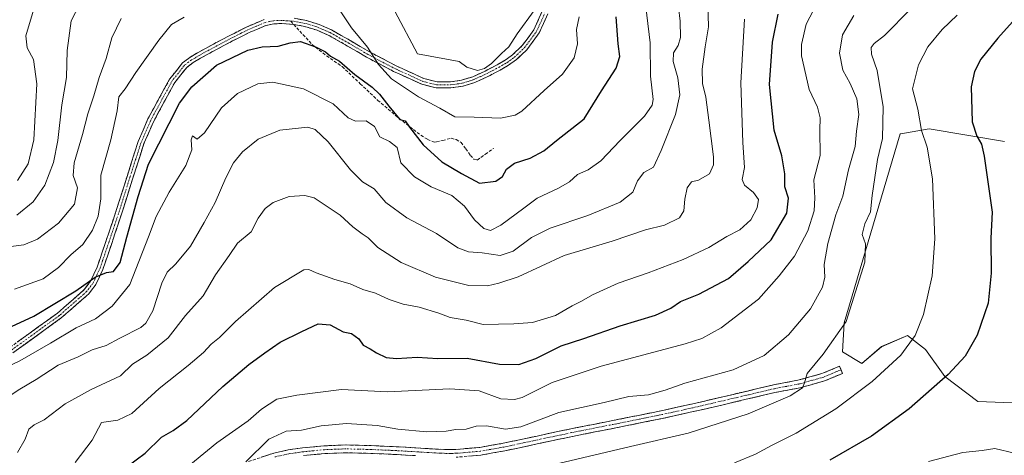
# Model space of a CAD drawing. Units: metres. Extents: x 627572 to 631018, y 4748123 to 4750500.
# Drawn here: x 629001 to 629325, y 4749822 to 4749965 of the extents above; entities that cross this region are included whole.
import ezdxf

# ---------------------------------------------------------------- set-up
doc = ezdxf.new("R2010")
doc.units = ezdxf.units.M
doc.header["$MEASUREMENT"] = 0
doc.linetypes.add('TRAZO_Y_PUNTO', pattern=[1, 0.5, -0.25, 0, -0.25])
doc.linetypes.add('TRAZOSX2', pattern=[1.5, 1, -0.5])
for name, color, linetype, lineweight in [('Arbolado forestal CxS', 92, 'Continuous', 0), ('Camino', 19, 'TRAZOSX2', 0), ('Camino Cxs', 19, 'Continuous', 0), ('Camino eje', 19, 'TRAZO_Y_PUNTO', 0), ('Curva de nivel maestra', 36, 'Continuous', 30), ('Curva de nivel normal', 36, 'Continuous', 0), ('Pastizal CxS', 92, 'Continuous', 0), ('Senda', 19, 'TRAZOSX2', 0)]:
    doc.layers.add(name, color=color, linetype=linetype, lineweight=lineweight)

# ---------------------------------------------------------------- blocks, each defined once
blk = doc.blocks.new('*U150')
at = {"layer": 'Arbolado forestal CxS', "color": 92, "linetype": 'Continuous', "lineweight": 0}
blk.add_polyline3d([(629325.3165, 4749925.4159, 927.3914), (629300.5185, 4749929.5303, 921.241), (629291.1895, 4749927.9109, 918.7683), (629290.9623, 4749927.8715, 918.7311), (629272.5777, 4749865.7121, 916.1406), (629271.9843, 4749856.1813, 917.2689), (629278.3535, 4749852.4011, 918.8115), (629284.8265, 4749857.8949, 918.9699), (629293.4147, 4749861.5777, 920.6941), (629299.2937, 4749856.9465, 923.1784), (629305.6845, 4749848.0847, 925.946), (629316.5191, 4749839.8783, 928.1692), (629333.5983, 4749839.1411, 927.7984)], dxfattribs=at)
blk = doc.blocks.new('*U172')
at = {"layer": 'Curva de nivel normal', "color": 36, "linetype": 'Continuous', "lineweight": 0}
blk.add_polyline3d([(629019.64, 4749819.8, 895), (629025.25, 4749827.17, 895), (629028.24, 4749832.93, 895), (629033.63, 4749833.68, 895), (629038.24, 4749835.95, 895), (629047.21, 4749844.12, 895), (629056.85, 4749851.74, 895), (629061.86, 4749856.02, 895), (629064.37, 4749858.72, 895), (629067.09, 4749860.86, 895), (629072.39, 4749866.17, 895), (629085.25, 4749877.34, 895), (629094.86, 4749883.13, 895), (629096.45, 4749883.3, 895), (629098.93, 4749882.14, 895), (629104.99, 4749879.95, 895), (629110.1, 4749878.62, 895), (629114.24, 4749876.71, 895), (629118.37, 4749875.52, 895), (629122.96, 4749873.41, 895), (629127.52, 4749871.87, 895), (629132.78, 4749870.94, 895), (629139.24, 4749868.94, 895), (629142.98, 4749867.54, 895), (629148.19, 4749866.58, 895), (629153.85, 4749865.14, 895), (629163.88, 4749865.44, 895), (629170.01, 4749865.8, 895), (629177.6, 4749868.11, 895), (629183.13, 4749871.28, 895), (629186.19, 4749872.81, 895), (629189.8, 4749874.94, 895), (629198.18, 4749878.83, 895), (629208.15, 4749882.15, 895), (629219.64, 4749886.52, 895), (629228.03, 4749890.57, 895), (629233.97, 4749894.11, 895), (629238.25, 4749896.36, 895), (629241.91, 4749899.65, 895), (629243.98, 4749903.53, 895), (629244.34, 4749906.34, 895), (629242.75, 4749908.6, 895), (629239.75, 4749911.05, 895), (629239.06, 4749912.94, 895), (629239.82, 4749916.8, 895), (629239.2, 4749925.12, 895), (629238.62, 4749944.67, 895), (629239.82, 4749965.7, 895)], dxfattribs=at)
blk = doc.blocks.new('*U179')
at = {"layer": 'Curva de nivel normal', "color": 36, "linetype": 'Continuous', "lineweight": 0}
blk.add_polyline3d([(628994.87, 4749839.66, 885), (629001.41, 4749843.93, 885), (629006.86, 4749847.09, 885), (629014.04, 4749851.78, 885), (629020.64, 4749854.58, 885), (629025.23, 4749856.89, 885), (629029.88, 4749858.32, 885), (629034.29, 4749860.66, 885), (629041.23, 4749864.19, 885), (629042.9, 4749865.61, 885), (629045.2, 4749869.72, 885), (629048.12, 4749878.78, 885), (629049.86, 4749882.45, 885), (629052.74, 4749885.12, 885), (629057.55, 4749890.95, 885), (629062.05, 4749898.79, 885), (629065.71, 4749905.28, 885), (629069.17, 4749913.45, 885), (629071.71, 4749918.34, 885), (629074.71, 4749922, 885), (629079.84, 4749926.14, 885), (629086.95, 4749929.15, 885), (629096.14, 4749930.16, 885), (629098.55, 4749929.3, 885), (629102.89, 4749925.26, 885), (629110.19, 4749916.04, 885), (629114.12, 4749912.16, 885), (629118, 4749909.88, 885), (629121.83, 4749905.37, 885), (629128.71, 4749900.26, 885), (629138.43, 4749895.18, 885), (629145.46, 4749890.46, 885), (629149.01, 4749889.08, 885), (629153.45, 4749888.82, 885), (629159.46, 4749887.85, 885), (629163.65, 4749889.27, 885), (629169.71, 4749893.78, 885), (629175.86, 4749896.87, 885), (629188.22, 4749901.03, 885), (629198.86, 4749905.46, 885), (629203.09, 4749908.71, 885), (629204.57, 4749912.42, 885), (629206.62, 4749915.2, 885), (629209.82, 4749916.96, 885), (629212.35, 4749922.41, 885), (629217.04, 4749934.3, 885), (629218.52, 4749940.72, 885), (629217.81, 4749946.33, 885), (629216.27, 4749951.75, 885), (629216.46, 4749954.57, 885), (629217.99, 4749957.01, 885), (629218.74, 4749959.61, 885), (629218.62, 4749965.02, 885), (629217.54, 4749974.37, 885)], dxfattribs=at)
blk = doc.blocks.new('*U182')
at = {"layer": 'Curva de nivel normal', "color": 36, "linetype": 'Continuous', "lineweight": 0}
for points in [[(629170.6, 4749968.49, 865), (629165.01, 4749960.87, 865), (629162.22, 4749956.55, 865), (629159.91, 4749954.38, 865), (629156.57, 4749951.06, 865), (629154.24, 4749949.37, 865), (629151.91, 4749948.81, 865), (629148.5, 4749949.91, 865), (629145.88, 4749951.74, 865), (629132.24, 4749954.25, 865), (629124.92, 4749968.01, 865)], [(629034.78, 4749965.84, 865), (629031.7, 4749959.53, 865), (629029.85, 4749952.66, 865), (629027.58, 4749946.45, 865), (629025.78, 4749940.45, 865), (629023.77, 4749934.5, 865), (629022.07, 4749927.74, 865), (629019.26, 4749918.43, 865), (629018.93, 4749914.18, 865), (629020.45, 4749910.2, 865), (629019.41, 4749904.8, 865), (629014.14, 4749898.54, 865), (629007.23, 4749893.25, 865), (629002.8, 4749891.41, 865), (628997.7, 4749890.7, 865)]]:
    blk.add_polyline3d(points, dxfattribs=at)
blk = doc.blocks.new('*U185')
at = {"layer": 'Curva de nivel normal', "color": 36, "linetype": 'Continuous', "lineweight": 0}
blk.add_polyline3d([(628994.97, 4749850.12, 880), (629001.4, 4749853.28, 880), (629011.57, 4749859.05, 880), (629019.96, 4749864.06, 880), (629026.3, 4749867.01, 880), (629031.77, 4749871.17, 880), (629037.6, 4749878.35, 880), (629043.77, 4749894.01, 880), (629046.24, 4749900.77, 880), (629050.55, 4749908.74, 880), (629056, 4749917.48, 880), (629058.06, 4749922.63, 880), (629057.8, 4749925.98, 880), (629058.26, 4749927.22, 880), (629059.76, 4749926.14, 880), (629062.14, 4749928.22, 880), (629067.74, 4749936.43, 880), (629073, 4749941.17, 880), (629079.74, 4749944.38, 880), (629084.7, 4749944.92, 880), (629094.72, 4749942.78, 880), (629104.49, 4749937.75, 880), (629109.45, 4749933.2, 880), (629111.85, 4749932.06, 880), (629115.39, 4749932.17, 880), (629118.09, 4749930.35, 880), (629119.8, 4749926.96, 880), (629123.07, 4749925.44, 880), (629125.5, 4749923.38, 880), (629126.79, 4749918.33, 880), (629131.19, 4749913.73, 880), (629136.74, 4749910.49, 880), (629143.48, 4749907.66, 880), (629147.65, 4749904.13, 880), (629150.97, 4749899.59, 880), (629154.03, 4749896.73, 880), (629156.24, 4749896.14, 880), (629159.64, 4749897.84, 880), (629167.19, 4749903.48, 880), (629171.6, 4749906.78, 880), (629178.57, 4749910.02, 880), (629182.24, 4749912.14, 880), (629184.9, 4749914.58, 880), (629188.32, 4749916.07, 880), (629192.57, 4749918.99, 880), (629198.91, 4749925.78, 880), (629206.94, 4749933.78, 880), (629209.44, 4749937.39, 880), (629209.73, 4749939.19, 880), (629208.92, 4749946.92, 880), (629208.71, 4749957.82, 880), (629206.92, 4749973.49, 880)], dxfattribs=at)
blk = doc.blocks.new('*U194')
at = {"layer": 'Curva de nivel normal', "color": 36, "linetype": 'Continuous', "lineweight": 0}
for points in [[(629185.41, 4749966.41, 870), (629184.57, 4749962.27, 870), (629184.84, 4749957.52, 870), (629183.72, 4749952.95, 870), (629179.91, 4749947.6, 870), (629173.91, 4749942.14, 870), (629166.57, 4749935.37, 870), (629164.31, 4749934.04, 870), (629159.57, 4749933.07, 870), (629150.91, 4749933.37, 870), (629144.53, 4749933.53, 870), (629139.56, 4749936.33, 870), (629132.54, 4749940.13, 870), (629123.66, 4749946.01, 870), (629119.36, 4749950.79, 870), (629115.74, 4749956.43, 870), (629110.5, 4749962.76, 870), (629105.92, 4749969.71, 870)], [(629055.51, 4749966.28, 870), (629051.37, 4749963.95, 870), (629047.14, 4749958.75, 870), (629039.57, 4749948.11, 870), (629036.12, 4749942.78, 870), (629034.04, 4749940.12, 870), (629033.47, 4749935.45, 870), (629031.34, 4749925.92, 870), (629028.09, 4749914.33, 870), (629028.06, 4749906.59, 870), (629027.21, 4749900.78, 870), (629025.35, 4749896.2, 870), (629022.12, 4749891.46, 870), (629018.16, 4749888.1, 870), (629014.19, 4749883.98, 870), (629009.15, 4749880.25, 870), (628999.68, 4749876.76, 870)]]:
    blk.add_polyline3d(points, dxfattribs=at)
blk = doc.blocks.new('*U201')
at = {"layer": 'Curva de nivel normal', "color": 36, "linetype": 'Continuous', "lineweight": 0}
blk.add_polyline3d([(629000.64, 4749912.61, 855), (629004.12, 4749918.01, 855), (629006.02, 4749926, 855), (629007.05, 4749944.33, 855), (629005.88, 4749952.34, 855), (629003.81, 4749956.27, 855), (629003.41, 4749960.16, 855), (629006.56, 4749970.77, 855)], dxfattribs=at)
blk = doc.blocks.new('*U207')
at = {"layer": 'Curva de nivel normal', "color": 36, "linetype": 'Continuous', "lineweight": 0}
blk.add_polyline3d([(629000.66, 4749823.09, 890), (629003.16, 4749827.45, 890), (629004.44, 4749830.8, 890), (629006.2, 4749832.2, 890), (629009.44, 4749833.81, 890), (629016.3, 4749839.03, 890), (629024.91, 4749843.84, 890), (629034.53, 4749848.29, 890), (629038.44, 4749852.1, 890), (629043.16, 4749855.12, 890), (629050.22, 4749860.78, 890), (629055.96, 4749868.12, 890), (629061.73, 4749874.63, 890), (629065.8, 4749881.52, 890), (629070.33, 4749887.89, 890), (629073.05, 4749891.96, 890), (629077.48, 4749895.7, 890), (629079.85, 4749900.15, 890), (629082.14, 4749903.37, 890), (629084.77, 4749905.36, 890), (629089.98, 4749907.32, 890), (629095.22, 4749907.59, 890), (629098.22, 4749906.82, 890), (629106.76, 4749901.2, 890), (629111.01, 4749897.32, 890), (629113.98, 4749895.03, 890), (629116.05, 4749893.72, 890), (629119.19, 4749890.54, 890), (629126.89, 4749885.54, 890), (629138.17, 4749880.73, 890), (629149.11, 4749878.02, 890), (629155.22, 4749877.94, 890), (629158.96, 4749878.83, 890), (629165.3, 4749880.84, 890), (629180.45, 4749887.84, 890), (629196.25, 4749892.6, 890), (629207.23, 4749896.29, 890), (629213.44, 4749897.89, 890), (629218.4, 4749900.24, 890), (629219.85, 4749902.6, 890), (629220.12, 4749906.4, 890), (629220.94, 4749910.12, 890), (629222.34, 4749912.08, 890), (629224.66, 4749912.63, 890), (629228.26, 4749914.74, 890), (629229.56, 4749917.69, 890), (629229.61, 4749920.35, 890), (629228.02, 4749932.39, 890), (629227.05, 4749940.02, 890), (629225.96, 4749944.45, 890), (629225.82, 4749949.21, 890), (629226.86, 4749956.51, 890), (629227.9, 4749963.11, 890), (629227.69, 4749970.94, 890)], dxfattribs=at)
blk = doc.blocks.new('*U212')
at = {"layer": 'Curva de nivel normal', "color": 36, "linetype": 'Continuous', "lineweight": 0}
blk.add_polyline3d([(629000.47, 4749901.16, 860), (629005.79, 4749905.57, 860), (629009.64, 4749911.08, 860), (629012.5, 4749918.46, 860), (629013.96, 4749925.71, 860), (629015.21, 4749937.41, 860), (629016.73, 4749946.5, 860), (629016.95, 4749955.31, 860), (629018.36, 4749965.12, 860), (629021.17, 4749970.6, 860)], dxfattribs=at)
blk = doc.blocks.new('*U226')
at = {"layer": 'Curva de nivel maestra', "color": 36, "linetype": 'Continuous', "lineweight": 30}
blk.add_polyline3d([(628998.65, 4749864.48, 875), (629006.05, 4749867.96, 875), (629019.86, 4749876.25, 875), (629026.24, 4749880.8, 875), (629029.91, 4749882.26, 875), (629032.29, 4749882.65, 875), (629034.41, 4749885.61, 875), (629036.61, 4749893.96, 875), (629040.34, 4749907.3, 875), (629043.78, 4749917.91, 875), (629053.98, 4749937.98, 875), (629058.05, 4749943.4, 875), (629066.13, 4749950.52, 875), (629076.38, 4749955.46, 875), (629081.1, 4749956.52, 875), (629086.43, 4749956.74, 875), (629090.36, 4749957.84, 875), (629093.75, 4749958.28, 875), (629098.67, 4749956.55, 875), (629102, 4749954.88, 875), (629103.64, 4749953.52, 875), (629106.59, 4749951.78, 875), (629111.6, 4749947.48, 875), (629117.35, 4749943.23, 875), (629119.76, 4749940.94, 875), (629122.82, 4749937.03, 875), (629126.44, 4749932.69, 875), (629128.15, 4749932.22, 875), (629129.64, 4749930.14, 875), (629134.12, 4749924.32, 875), (629140.22, 4749918.76, 875), (629146.69, 4749914.9, 875), (629152.61, 4749911.72, 875), (629158.04, 4749912.35, 875), (629160.19, 4749913.89, 875), (629161.47, 4749916.31, 875), (629164.08, 4749918.32, 875), (629169.24, 4749919.9, 875), (629173.77, 4749922.34, 875), (629177.94, 4749925.72, 875), (629187.05, 4749932.86, 875), (629192.7, 4749942.12, 875), (629197.6, 4749949.58, 875), (629198.8, 4749953.32, 875), (629198.18, 4749957.58, 875), (629197.55, 4749966.45, 875)], dxfattribs=at)

msp = doc.modelspace()

# ---------------------------------------------------------------- linework, layer by layer
at = {"layer": 'Arbolado forestal CxS', "color": 92, "linetype": 'Continuous', "lineweight": 0}
msp.add_polyline3d([(629325.32, 4749925.42, 927.39), (629300.52, 4749929.53, 921.24), (629291.19, 4749927.91, 918.77), (629290.96, 4749927.87, 918.73), (629272.58, 4749865.71, 916.14), (629271.98, 4749856.18, 917.27), (629278.35, 4749852.4, 918.81), (629284.83, 4749857.89, 918.97), (629293.41, 4749861.58, 920.69), (629299.29, 4749856.95, 923.18), (629305.68, 4749848.08, 925.95), (629316.52, 4749839.88, 928.17), (629333.6, 4749839.14, 927.8)], dxfattribs=at)
at = {"layer": 'Camino', "color": 19, "linetype": 'TRAZOSX2', "lineweight": 0}
for points in [[(629091.67, 4749965.95), (629095.67, 4749965.19), (629099.94, 4749963.88), (629103.99, 4749962.12), (629110.26, 4749958.53), (629116.47, 4749954.89), (629125.21, 4749950.29), (629126.24, 4749949.81), (629134.33, 4749946.12), (629138.65, 4749945.06), (629143.03, 4749945.03), (629146.74, 4749945.57), (629150.39, 4749946.7), (629154.49, 4749948.57), (629158.45, 4749950.66), (629161.05, 4749952.17), (629163.51, 4749953.93), (629166.7, 4749956.95), (629170.54, 4749962.17), (629173.17, 4749968.07)], [(628996.98, 4749856.78), (629004.34, 4749862.09), (629013.79, 4749868.92), (629022.64, 4749876.68), (629024.71, 4749879.43), (629026.87, 4749884.08), (629028.53, 4749888.97), (629030.92, 4749896), (629033.27, 4749903.05), (629036.8, 4749914.26), (629040.37, 4749925.45), (629043.58, 4749932.81), (629047.41, 4749939.91), (629050.69, 4749945.88), (629054.9, 4749951.24), (629057.3, 4749953.07), (629059.89, 4749954.57), (629065.16, 4749957.46), (629070.45, 4749960.27), (629071.88, 4749960.98), (629075.97, 4749963.05), (629081.78, 4749965.51)], [(629175.08, 4749967.4), (629172.29, 4749961.15), (629168.21, 4749955.61), (629164.79, 4749952.37), (629162.14, 4749950.47), (629159.43, 4749948.9), (629155.38, 4749946.77), (629151.11, 4749944.81), (629147.18, 4749943.6), (629143.17, 4749943.02), (629138.4, 4749943.05), (629133.66, 4749944.21), (629125.97, 4749947.72), (629124.32, 4749948.48), (629115.49, 4749953.13), (629109.25, 4749956.79), (629103.08, 4749960.32), (629099.24, 4749961.99), (629095.19, 4749963.24), (629091.53, 4749963.92)], [(629091.53, 4749963.92), (629087.62, 4749964.2), (629084.96, 4749964.14), (629082.39, 4749963.59), (629076.82, 4749961.22), (629071.38, 4749958.48), (629066.11, 4749955.69), (629060.88, 4749952.82), (629058.42, 4749951.39), (629056.33, 4749949.8), (629052.38, 4749944.77), (629049.18, 4749938.95), (629045.39, 4749931.92), (629042.26, 4749924.74), (629038.71, 4749913.65), (629035.18, 4749902.43), (629032.83, 4749895.36), (629030.44, 4749888.32), (629028.74, 4749883.33), (629026.45, 4749878.39), (629024.13, 4749875.31), (629015.05, 4749867.35), (628999.17, 4749855.87)], [(629076.68, 4749820.11), (629084.98, 4749822.86), (629089.68, 4749823.91), (629094.45, 4749824.59), (629101.58, 4749825.28), (629108.72, 4749825.55), (629116.98, 4749825.33), (629125.23, 4749824.97), (629131.7, 4749824.59), (629138.16, 4749824.2), (629141.52, 4749824.07), (629144.88, 4749824.07), (629152.69, 4749824.76), (629160.43, 4749826.12), (629171.54, 4749828.5), (629182.64, 4749830.86), (629197.52, 4749833.79), (629212.4, 4749836.81), (629222.34, 4749839), (629232.24, 4749841.29), (629240.77, 4749843.3), (629249.27, 4749845.32), (629257.37, 4749846.85), (629265.27, 4749849.03), (629265.82, 4749849.27), (629271.03, 4749851.46), (629271.53, 4749850.29)], [(629271.53, 4749850.29), (629272.02, 4749849.11), (629269.14, 4749847.89), (629266.11, 4749846.61), (629264.55, 4749846.18), (629257.95, 4749844.35), (629249.8, 4749842.82), (629241.35, 4749840.81), (629232.82, 4749838.8), (629222.91, 4749836.51), (629212.93, 4749834.31), (629198.03, 4749831.28), (629183.16, 4749828.35), (629172.08, 4749826), (629160.92, 4749823.61), (629153.03, 4749822.22), (629145, 4749821.52)], [(629131.55, 4749822.03), (629125.1, 4749822.42), (629116.89, 4749822.78), (629108.74, 4749822.99), (629101.75, 4749822.72), (629094.75, 4749822.05)]]:
    msp.add_lwpolyline(points, dxfattribs=at)
at = {"layer": 'Camino Cxs', "color": 19, "linetype": 'Continuous', "lineweight": 0}
for points in [[(629091.67, 4749965.95, 872.36), (629095.67, 4749965.19, 872.03), (629099.94, 4749963.88, 871.89), (629103.99, 4749962.12, 871.74), (629107.13, 4749960.33, 871.21), (629110.26, 4749958.53, 870.78), (629113.37, 4749956.71, 870.24), (629116.47, 4749954.89, 869.86), (629120.84, 4749952.59, 869.72), (629125.21, 4749950.29, 868.81), (629126.24, 4749949.81, 868.67), (629130.29, 4749947.97, 868.56), (629134.33, 4749946.12, 867.88), (629138.65, 4749945.06, 867.24), (629143.03, 4749945.03, 866.65), (629146.74, 4749945.57, 866.13), (629150.39, 4749946.7, 865.61), (629154.49, 4749948.57, 865.28), (629158.45, 4749950.66, 865.11), (629161.05, 4749952.17, 865.21), (629163.51, 4749953.93, 865.25), (629166.7, 4749956.95, 865.39), (629168.62, 4749959.56, 865.39), (629170.54, 4749962.17, 865.49), (629171.86, 4749965.12, 865.28), (629173.17, 4749968.07, 864.96)], [(629175.08, 4749967.4, 865.64), (629173.69, 4749964.28, 865.8), (629172.29, 4749961.15, 865.78), (629170.25, 4749958.38, 865.58), (629168.21, 4749955.61, 865.54), (629164.79, 4749952.37, 865.46), (629162.14, 4749950.47, 865.47), (629159.43, 4749948.9, 865.46), (629155.38, 4749946.77, 865.55), (629151.11, 4749944.81, 865.91), (629147.18, 4749943.6, 866.45), (629143.17, 4749943.02, 866.97), (629138.4, 4749943.05, 867.59), (629133.66, 4749944.21, 868.09), (629129.82, 4749945.97, 868.7), (629125.97, 4749947.72, 869.16), (629124.32, 4749948.48, 869.31), (629119.91, 4749950.81, 870.11), (629115.49, 4749953.13, 870.49), (629112.37, 4749954.96, 870.71), (629109.25, 4749956.79, 871.4), (629106.17, 4749958.56, 871.57), (629103.08, 4749960.32, 872.25), (629099.24, 4749961.99, 872.47), (629095.19, 4749963.24, 872.34), (629091.53, 4749963.92, 872.42), (629087.62, 4749964.2, 872.61), (629084.96, 4749964.14, 872.79), (629082.39, 4749963.59, 873.05), (629079.61, 4749962.41, 873.54), (629076.82, 4749961.22, 873.82), (629074.1, 4749959.85, 874.02), (629071.38, 4749958.48, 874.27), (629068.75, 4749957.09, 874.49), (629066.11, 4749955.69, 874.52), (629063.5, 4749954.26, 874.5), (629060.88, 4749952.82, 874.48), (629058.42, 4749951.39, 874.31), (629056.33, 4749949.8, 874.23), (629054.36, 4749947.29, 874.25), (629052.38, 4749944.77, 874.28), (629050.78, 4749941.86, 874.24), (629049.18, 4749938.95, 874.31), (629047.29, 4749935.44, 874.44), (629045.39, 4749931.92, 874.08), (629043.83, 4749928.33, 873.96), (629042.26, 4749924.74, 874.17), (629041.08, 4749921.04, 874.22), (629039.89, 4749917.35, 874.31), (629038.71, 4749913.65, 874.49), (629037.53, 4749909.91, 874.53), (629036.36, 4749906.17, 874.21), (629035.18, 4749902.43, 873.76), (629034.01, 4749898.9, 873.66), (629032.83, 4749895.36, 873.86), (629031.64, 4749891.84, 874.01), (629030.44, 4749888.32, 874.15), (629029.59, 4749885.83, 874.35), (629028.74, 4749883.33, 874.64), (629027.6, 4749880.86, 875.06), (629026.45, 4749878.39, 875.31), (629024.13, 4749875.31, 875.41), (629021.1, 4749872.66, 875.98), (629018.08, 4749870, 876.32), (629015.05, 4749867.35, 876.81), (629011.08, 4749864.48, 877.03), (629007.11, 4749861.61, 877.72), (629003.14, 4749858.74, 878.01), (628999.17, 4749855.87, 878.61)], [(629000.66, 4749859.44, 877.68), (629004.34, 4749862.09, 877.31), (629007.49, 4749864.37, 877.01), (629010.64, 4749866.64, 876.53), (629013.79, 4749868.92, 876.22), (629016.74, 4749871.51, 875.71), (629019.69, 4749874.09, 875.29), (629022.64, 4749876.68, 874.65), (629024.71, 4749879.43, 874.5), (629025.79, 4749881.76, 874.51), (629026.87, 4749884.08, 874.46), (629027.7, 4749886.53, 874.12), (629028.53, 4749888.97, 873.79), (629029.73, 4749892.49, 873.25), (629030.92, 4749896, 873.19), (629032.1, 4749899.53, 873.18), (629033.27, 4749903.05, 873.09), (629034.45, 4749906.79, 873.55), (629035.62, 4749910.52, 874.13), (629036.8, 4749914.26, 874.41), (629037.99, 4749917.99, 874.16), (629039.18, 4749921.72, 873.85), (629040.37, 4749925.45, 873.7), (629041.98, 4749929.13, 873.68), (629043.58, 4749932.81, 873.73), (629045.5, 4749936.36, 874.01), (629047.41, 4749939.91, 874.18), (629049.05, 4749942.9, 874.01), (629050.69, 4749945.88, 873.96), (629052.8, 4749948.56, 874.04), (629054.9, 4749951.24, 873.92), (629057.3, 4749953.07, 874.14), (629059.89, 4749954.57, 874.15), (629062.53, 4749956.02, 874.2), (629065.16, 4749957.46, 874.3), (629067.81, 4749958.87, 874.24), (629070.45, 4749960.27, 873.85), (629071.88, 4749960.98, 873.73), (629075.97, 4749963.05, 873.44), (629078.88, 4749964.28, 873.09), (629081.78, 4749965.51, 872.87)], [(629080.83, 4749821.49, 910.18), (629084.98, 4749822.86, 910.54), (629089.68, 4749823.91, 910.57), (629094.45, 4749824.59, 910.9), (629098.02, 4749824.94, 911.16), (629101.58, 4749825.28, 911.3), (629105.15, 4749825.42, 911.47), (629108.72, 4749825.55, 911.61), (629112.85, 4749825.44, 911.74), (629116.98, 4749825.33, 911.84), (629121.11, 4749825.15, 911.77), (629125.23, 4749824.97, 911.84), (629128.47, 4749824.78, 911.88), (629131.7, 4749824.59, 911.91), (629134.93, 4749824.4, 911.91), (629138.16, 4749824.2, 911.97), (629141.52, 4749824.07, 912.04), (629144.88, 4749824.07, 912.03), (629148.79, 4749824.42, 911.95), (629152.69, 4749824.76, 911.92), (629156.56, 4749825.44, 911.78), (629160.43, 4749826.12, 911.54), (629164.13, 4749826.91, 911.54), (629167.84, 4749827.71, 911.68), (629171.54, 4749828.5, 911.85), (629175.24, 4749829.29, 911.9), (629178.94, 4749830.07, 911.91), (629182.64, 4749830.86, 911.88), (629186.36, 4749831.59, 911.79), (629190.08, 4749832.33, 911.78), (629193.8, 4749833.06, 911.89), (629197.52, 4749833.79, 911.97), (629201.24, 4749834.55, 911.97), (629204.96, 4749835.3, 911.73), (629208.68, 4749836.06, 911.58), (629212.4, 4749836.81, 911.54), (629215.71, 4749837.54, 911.74), (629219.03, 4749838.27, 912), (629222.34, 4749839, 912.16), (629225.64, 4749839.76, 912.15), (629228.94, 4749840.53, 912.16), (629232.24, 4749841.29, 912.2), (629236.51, 4749842.3, 912.56), (629240.77, 4749843.3, 912.97), (629245.02, 4749844.31, 913.35), (629249.27, 4749845.32, 913.54), (629253.32, 4749846.09, 913.92), (629257.37, 4749846.85, 914.5), (629261.32, 4749847.94, 915.21), (629265.27, 4749849.03, 915.78), (629265.82, 4749849.27, 915.84), (629268.43, 4749850.37, 916.22), (629271.03, 4749851.46, 916.73), (629272.02, 4749849.11, 916.93), (629269.14, 4749847.89, 916.62), (629266.11, 4749846.61, 916.5), (629264.55, 4749846.18, 916.18), (629261.25, 4749845.27, 915.33), (629257.95, 4749844.35, 914.78), (629253.88, 4749843.59, 914.37), (629249.8, 4749842.82, 914.21), (629245.58, 4749841.82, 913.85), (629241.35, 4749840.81, 913.23), (629237.09, 4749839.81, 912.93), (629232.82, 4749838.8, 912.83), (629229.52, 4749838.04, 912.84), (629226.21, 4749837.27, 912.77), (629222.91, 4749836.51, 912.63), (629219.58, 4749835.78, 912.41), (629216.26, 4749835.04, 912.22), (629212.93, 4749834.31, 912.19), (629209.21, 4749833.55, 912.25), (629205.48, 4749832.8, 912.4), (629201.76, 4749832.04, 912.6), (629198.03, 4749831.28, 912.51), (629194.31, 4749830.55, 912.32), (629190.6, 4749829.82, 912.12), (629186.88, 4749829.08, 912.18), (629183.16, 4749828.35, 912.34), (629179.47, 4749827.57, 912.52), (629175.77, 4749826.78, 912.47), (629172.08, 4749826, 912.26), (629168.36, 4749825.2, 912.15), (629164.64, 4749824.41, 912.1), (629160.92, 4749823.61, 912.15), (629156.98, 4749822.92, 912.36), (629153.03, 4749822.22, 912.47), (629149.02, 4749821.87, 912.44)], [(629131.55, 4749822.03, 912.51), (629128.33, 4749822.23, 912.42), (629125.1, 4749822.42, 912.36), (629121, 4749822.6, 912.31), (629116.89, 4749822.78, 912.18), (629112.82, 4749822.89, 912.04), (629108.74, 4749822.99, 911.84), (629105.25, 4749822.86, 911.76), (629101.75, 4749822.72, 911.76), (629098.25, 4749822.39, 911.61), (629094.75, 4749822.05, 911.38)]]:
    msp.add_polyline3d(points, dxfattribs=at)
at = {"layer": 'Camino eje', "color": 19, "linetype": 'TRAZO_Y_PUNTO', "lineweight": 0}
for points in [[(629090.53, 4749965.02), (629091.57, 4749964.94), (629093.6, 4749964.56), (629095.43, 4749964.22), (629097.57, 4749963.56), (629099.59, 4749962.94), (629103.54, 4749961.22), (629109.76, 4749957.66), (629115.98, 4749954.01), (629124.77, 4749949.39), (629125.28, 4749949.15), (629126.11, 4749948.77), (629134, 4749945.17), (629138.53, 4749944.06), (629143.1, 4749944.03), (629146.96, 4749944.59), (629148.93, 4749945.19), (629150.75, 4749945.76), (629152.89, 4749946.74), (629154.94, 4749947.67), (629156.96, 4749948.74), (629158.94, 4749949.78), (629161.6, 4749951.32), (629164.15, 4749953.15), (629167.46, 4749956.28), (629171.42, 4749961.66), (629174.13, 4749967.74)], [(629090.53, 4749965.02), (629089.55, 4749965.09), (629087.65, 4749965.21), (629084.84, 4749965.15), (629083.56, 4749964.87), (629082.09, 4749964.55), (629079.18, 4749963.32), (629076.4, 4749962.14), (629074.35, 4749961.1), (629071.63, 4749959.73), (629070.92, 4749959.38), (629068.27, 4749957.97), (629065.64, 4749956.58), (629060.39, 4749953.7), (629059.16, 4749952.98), (629057.86, 4749952.23), (629055.62, 4749950.52), (629051.54, 4749945.33), (629048.3, 4749939.43), (629044.49, 4749932.37), (629041.32, 4749925.1), (629039.53, 4749919.5), (629037.76, 4749913.96), (629034.23, 4749902.74), (629033.05, 4749899.21), (629031.88, 4749895.68), (629028.66, 4749886.2), (629027.81, 4749883.71), (629026.73, 4749881.38), (629025.58, 4749878.91), (629023.39, 4749876), (629014.42, 4749868.14), (629001.76, 4749858.98), (628995.95, 4749854.79)], [(629271.53, 4749850.29), (629270.09, 4749849.68), (629268.65, 4749849.07), (629267.48, 4749848.58), (629265.83, 4749847.88), (629264.91, 4749847.61), (629260.96, 4749846.52), (629257.66, 4749845.6), (629253.59, 4749844.84), (629249.54, 4749844.07), (629241.06, 4749842.06), (629232.53, 4749840.05), (629222.63, 4749837.76), (629212.67, 4749835.56), (629205.22, 4749834.05), (629197.78, 4749832.54), (629182.9, 4749829.61), (629177.35, 4749828.43), (629171.81, 4749827.25), (629160.68, 4749824.87), (629152.86, 4749823.49), (629148.85, 4749823.14), (629144.94, 4749822.8), (629143.18, 4749822.79), (629141.5, 4749822.79), (629139.78, 4749822.86), (629138.1, 4749822.93), (629134.86, 4749823.12), (629128.4, 4749823.51), (629125.17, 4749823.7), (629116.94, 4749824.06), (629112.86, 4749824.16), (629108.73, 4749824.27), (629105.16, 4749824.14), (629101.67, 4749824), (629098.1, 4749823.66), (629094.6, 4749823.32), (629089.91, 4749822.65), (629085.32, 4749821.63)]]:
    msp.add_lwpolyline(points, dxfattribs=at)
at = {"layer": 'Curva de nivel maestra', "color": 36, "linetype": 'Continuous', "lineweight": 30}
for points in [[(629342.5, 4749981.12, 925), (629323.16, 4749959.45, 925), (629317.52, 4749952.45, 925), (629315.43, 4749948.41, 925), (629314.35, 4749943.38, 925), (629314.7, 4749931.87, 925), (629316.17, 4749927.12, 925), (629317.73, 4749924.48, 925), (629318.64, 4749920.56, 925), (629321.2, 4749902.12, 925), (629320.79, 4749893.61, 925), (629320.95, 4749882.12, 925), (629319.9, 4749872.16, 925), (629316.3, 4749861.66, 925), (629312.4, 4749854.82, 925), (629306.77, 4749848.78, 925), (629293.92, 4749837.45, 925), (629281.52, 4749828.44, 925), (629267.85, 4749820.57, 925)], [(629036.79, 4749818.45, 900), (629042.7, 4749822.87, 900), (629048.02, 4749828.1, 900), (629051.91, 4749830.3, 900), (629056.41, 4749833.64, 900), (629068.24, 4749844.81, 900), (629076.74, 4749852.03, 900), (629081.98, 4749855.91, 900), (629087.01, 4749859.39, 900), (629094.24, 4749862.93, 900), (629099.51, 4749865.39, 900), (629103.55, 4749865.04, 900), (629107.79, 4749862.78, 900), (629110.54, 4749862.19, 900), (629112.92, 4749860.43, 900), (629114.35, 4749858.38, 900), (629116.7, 4749857.15, 900), (629118.7, 4749855.83, 900), (629121.91, 4749854.36, 900), (629125.3, 4749854.02, 900), (629132.15, 4749854.43, 900), (629138.97, 4749853.99, 900), (629148.57, 4749854.11, 900), (629159.15, 4749852.14, 900), (629165.55, 4749852.07, 900), (629171.15, 4749853.98, 900), (629179.47, 4749858.2, 900), (629186.92, 4749860.56, 900), (629198.87, 4749864.75, 900), (629210.55, 4749868.22, 900), (629215.53, 4749870.52, 900), (629218.72, 4749872.71, 900), (629224.77, 4749875.18, 900), (629234.5, 4749880.32, 900), (629240.96, 4749885.94, 900), (629248.5, 4749893.07, 900), (629253.74, 4749901.83, 900), (629254.3, 4749906.78, 900), (629253.09, 4749910.51, 900), (629253.08, 4749914.78, 900), (629252.07, 4749920.63, 900), (629249.53, 4749929.18, 900), (629248.02, 4749944.1, 900), (629249.02, 4749958.03, 900), (629250.81, 4749967.35, 900)]]:
    msp.add_polyline3d(points, dxfattribs=at)
at = {"layer": 'Curva de nivel normal', "color": 36, "linetype": 'Continuous', "lineweight": 0}
for points in [[(629266.24, 4749975.8, 905), (629260.12, 4749964, 905), (629258.56, 4749957.32, 905), (629258.56, 4749953.58, 905), (629261.01, 4749942.56, 905), (629263.8, 4749936.67, 905), (629264.66, 4749933.2, 905), (629264.51, 4749929.16, 905), (629264.72, 4749920.77, 905), (629262.64, 4749912.78, 905), (629262.9, 4749906.9, 905), (629262.66, 4749902.58, 905), (629260.59, 4749896, 905), (629256.2, 4749887.69, 905), (629251.19, 4749881.16, 905), (629244.39, 4749873.56, 905), (629232.16, 4749864.04, 905), (629225.7, 4749860.53, 905), (629220.28, 4749858.83, 905), (629192.59, 4749851.46, 905), (629176.56, 4749846.07, 905), (629166.68, 4749841.22, 905), (629164.14, 4749840.48, 905), (629159.59, 4749840.7, 905), (629152.52, 4749843.33, 905), (629142.9, 4749844.02, 905), (629122.38, 4749842.99, 905), (629107.19, 4749843.81, 905), (629092.57, 4749841.92, 905), (629085.91, 4749840.62, 905), (629080.91, 4749837.28, 905), (629076.57, 4749833.5, 905), (629066.24, 4749826.26, 905), (629054.57, 4749816.7, 905)], [(629294.48, 4749969.04, 915), (629285.82, 4749960.33, 915), (629282.41, 4749957.64, 915), (629281.4, 4749956.33, 915), (629281.58, 4749954.12, 915), (629283.38, 4749948.74, 915), (629285.43, 4749936.81, 915), (629285.16, 4749926.37, 915), (629283.57, 4749919.45, 915), (629281.78, 4749907.66, 915), (629281.19, 4749902.24, 915), (629279.4, 4749898.34, 915), (629278.47, 4749894.78, 915), (629279.56, 4749891.76, 915), (629279.4, 4749885.7, 915), (629273.2, 4749866.12, 915), (629265.7, 4749855.45, 915), (629260.42, 4749849.02, 915), (629259.51, 4749846.04, 915), (629258.82, 4749844.35, 915), (629254.81, 4749841.68, 915), (629241.01, 4749835.74, 915), (629221.24, 4749829.42, 915), (629202.24, 4749825.02, 915), (629178.64, 4749819.42, 915)], [(629275.79, 4749966.86, 910), (629272.03, 4749960.45, 910), (629271.04, 4749954.45, 910), (629272.15, 4749948.83, 910), (629274.53, 4749944.46, 910), (629276.76, 4749939.4, 910), (629277.34, 4749934.26, 910), (629276.64, 4749928.78, 910), (629276.14, 4749923.78, 910), (629274.02, 4749916.12, 910), (629272.12, 4749907.45, 910), (629269.86, 4749901.22, 910), (629267.18, 4749891.84, 910), (629266.02, 4749884.88, 910), (629266.26, 4749880.78, 910), (629265.48, 4749877.45, 910), (629261.47, 4749870.3, 910), (629254.23, 4749861.83, 910), (629246.27, 4749854.95, 910), (629236.02, 4749850.22, 910), (629220.18, 4749845.92, 910), (629213.73, 4749843.61, 910), (629208.16, 4749842.04, 910), (629201.76, 4749841.5, 910), (629193.59, 4749839.54, 910), (629178.76, 4749836.27, 910), (629166.24, 4749831.56, 910), (629161.17, 4749830.72, 910), (629154.96, 4749831.84, 910), (629151.55, 4749831.75, 910), (629148.22, 4749830.72, 910), (629144.81, 4749830.6, 910), (629141.63, 4749830.09, 910), (629135.3, 4749829.91, 910), (629125.79, 4749830.8, 910), (629118.96, 4749831.95, 910), (629108.91, 4749832.61, 910), (629100.5, 4749831.83, 910), (629094.07, 4749830.41, 910), (629089.03, 4749830.12, 910), (629083.35, 4749827.42, 910), (629075.82, 4749820.04, 910)], [(629309.74, 4749966.95, 920), (629304.83, 4749962.24, 920), (629300.09, 4749956.59, 920), (629296.98, 4749950.62, 920), (629295.04, 4749942.74, 920), (629296.82, 4749936.07, 920), (629298.02, 4749929.07, 920), (629299.91, 4749923.54, 920), (629301.64, 4749913.13, 920), (629302.35, 4749893.38, 920), (629301.56, 4749881.16, 920), (629298.7, 4749868.49, 920), (629295.94, 4749861.56, 920), (629291.21, 4749855.05, 920), (629281.8, 4749846.47, 920), (629269.78, 4749837.49, 920), (629256.83, 4749829.43, 920), (629248.68, 4749825.34, 920), (629243.39, 4749822.54, 920), (629236.44, 4749819.68, 920)], [(629328.63, 4749822.84, 930), (629322.13, 4749824.35, 930), (629317.92, 4749823.69, 930), (629311.57, 4749823.09, 930), (629300.33, 4749820.06, 930)]]:
    msp.add_polyline3d(points, dxfattribs=at)
at = {"layer": 'Pastizal CxS', "color": 92, "linetype": 'Continuous', "lineweight": 0}
for points in [[(629333.6, 4749839.14, 927.8), (629316.52, 4749839.88, 928.17), (629305.68, 4749848.08, 925.95), (629299.29, 4749856.95, 923.18), (629293.41, 4749861.58, 920.69), (629284.83, 4749857.89, 918.97), (629278.35, 4749852.4, 918.81), (629271.98, 4749856.18, 917.27), (629272.58, 4749865.71, 916.14), (629290.96, 4749927.87, 918.73), (629291.19, 4749927.91, 918.77), (629300.52, 4749929.53, 921.24), (629325.32, 4749925.42, 927.39)], [(629325.32, 4749925.42, 927.39), (629300.52, 4749929.53, 921.24), (629291.19, 4749927.91, 918.77), (629290.96, 4749927.87, 918.73), (629272.58, 4749865.71, 916.14), (629271.98, 4749856.18, 917.27), (629278.35, 4749852.4, 918.81), (629284.83, 4749857.89, 918.97), (629293.41, 4749861.58, 920.69), (629299.29, 4749856.95, 923.18), (629305.68, 4749848.08, 925.95), (629316.52, 4749839.88, 928.17), (629333.6, 4749839.14, 927.8)]]:
    msp.add_polyline3d(points, dxfattribs=at)
at = {"layer": 'Senda', "color": 19, "linetype": 'TRAZOSX2', "lineweight": 0}
for points in [[(629090.53, 4749965.02), (629091.53, 4749963.92)], [(629091.53, 4749963.92), (629097.53, 4749957.32), (629102.34, 4749953.58), (629107.45, 4749950.03), (629113.39, 4749944.41), (629119.17, 4749938.94), (629126.2, 4749932.98), (629133.36, 4749927.43), (629135.5, 4749926.11), (629137.78, 4749925.19), (629138.44, 4749925.32), (629140.52, 4749925.74), (629143.28, 4749926.47), (629144.96, 4749926.01), (629146.55, 4749925.07), (629148.11, 4749922.99), (629149.62, 4749920.84), (629150.74, 4749919.63), (629151.86, 4749919.31), (629154.58, 4749921.22), (629157.3, 4749923.14)]]:
    msp.add_lwpolyline(points, dxfattribs=at)

# ---------------------------------------------------------------- block references
at = {"layer": 'Arbolado forestal CxS', "color": 92, "linetype": 'Continuous', "lineweight": 0}
msp.add_blockref('*U150', (0, 0), dxfattribs=at)
at = {"layer": 'Curva de nivel maestra', "color": 36, "linetype": 'Continuous', "lineweight": 30}
msp.add_blockref('*U226', (0, 0), dxfattribs=at)
at = {"layer": 'Curva de nivel normal', "color": 36, "linetype": 'Continuous', "lineweight": 0}
for name in ['*U172', '*U207', '*U179', '*U185', '*U194', '*U182', '*U212', '*U201']:
    msp.add_blockref(name, (0, 0), dxfattribs=at)

doc.saveas('drawing.dxf')
